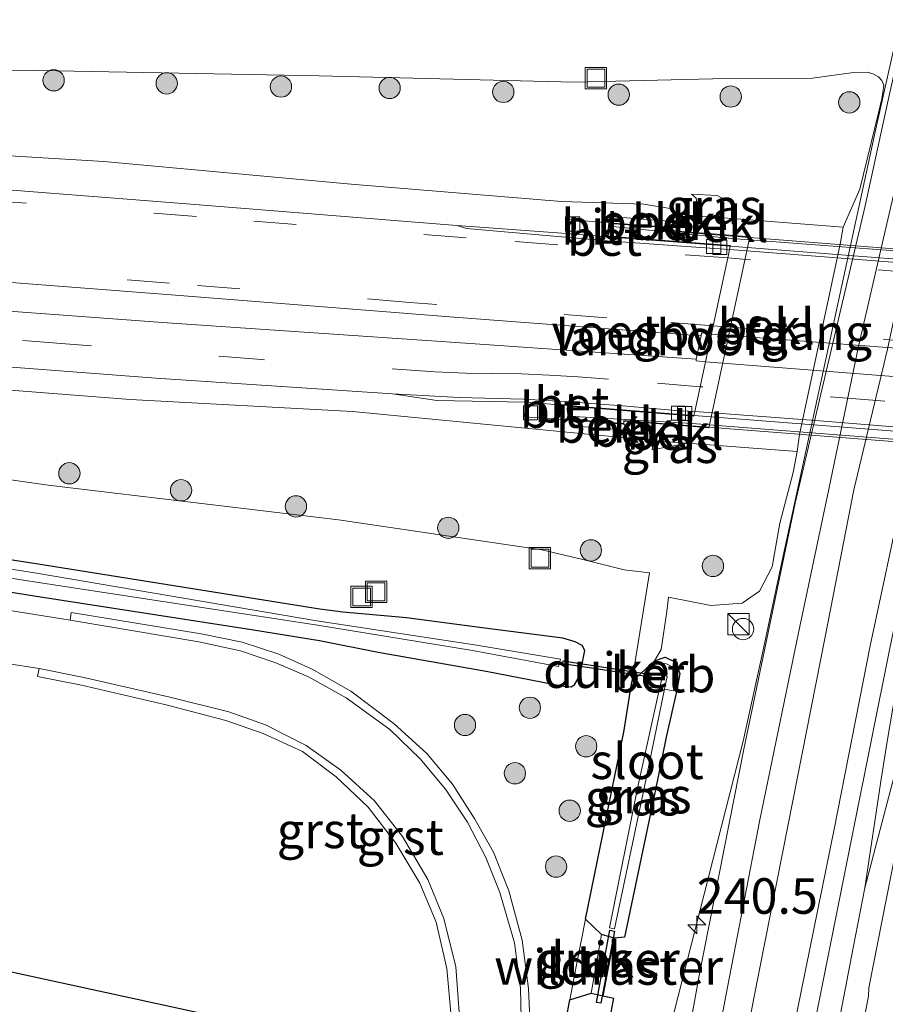
# Model space of a CAD drawing. Units: metres. Extents: x 239127 to 240008, y 456438 to 459347.
# Drawn here: x 239414 to 239474, y 458261 to 458331 of the extents above; entities that cross this region are included whole.
import ezdxf
from ezdxf.enums import TextEntityAlignment as Align

# ---------------------------------------------------------------- set-up
doc = ezdxf.new("R2010")
doc.units = ezdxf.units.M
doc.linetypes.add('IE-TERREINAFSCHEIDING', pattern=[10, 8, -2])
doc.linetypes.add('VW-3-9_STREEP', pattern=[12, 3, -9])
doc.layers.get('0').update_dxf_attribs({"lineweight": 25})
for name, color, linetype, lineweight in [('B-ME-AL-OVERIG-S-B1', 7, 'Continuous', 18), ('B-ME-AM-KILOMETR-S-B1', 7, 'Continuous', 18), ('B-ME-BV-GELEIDECONSTRUCTIE-GELEIDERAIL-L-B1', 213, 'BV-GELEIDERAIL', 18), ('B-ME-GR-BOOM-S-B1', 93, 'Continuous', 18), ('B-ME-GW-KRUINLIJN-L-B1', 93, 'Continuous', 18), ('B-ME-GW-TEENLIJN-L-B1', 93, 'Continuous', 18), ('B-ME-IE-GRASLAND-GV-B6', 93, 'Continuous', 18), ('B-ME-IE-GRONDWERKLIJN-GROND_INGERICHT-GV-B6', 253, 'Continuous', 18), ('B-ME-IE-INRICHTINGSELEMENT-S-B1', 253, 'Continuous', 18), ('B-ME-IE-TERREINAFSCHEIDING-RASTERHEKWERK-L-B1', 8, 'IE-TERREINAFSCHEIDING', 18), ('B-ME-KW-LANDHOOFD-GV-B6', 173, 'Continuous', 18), ('B-ME-KW-LEUNING-L-B2', 8, 'Continuous', 18), ('B-ME-KW-VIADUCT-GV-B7', 173, 'Continuous', 18), ('B-ME-KW-VOEGOVERGANG-L-B2', 8, 'Continuous', 18), ('B-ME-OB-BEKLEDING-GV-B6', 253, 'Continuous', 18), ('B-ME-OG-WATER-GV-B6', 153, 'Continuous', 18), ('B-ME-VH-VERH_SOORT-BETON-OVERIG-GV-B6', 8, 'IE-TERREINAFSCHEIDING-NATUURLIJK-HOUTWAL', 18), ('B-ME-VH-VERH_SOORT-BETON-OVERIG-GV-B7', 8, 'IE-TERREINAFSCHEIDING-NATUURLIJK-HOUTWAL', 18), ('B-ME-VH-VERH_SOORT-BITUMEN-GV-B6', 8, 'IE-TERREINAFSCHEIDING-NATUURLIJK-HOUTWAL', 18), ('B-ME-VH-VERH_SOORT-BITUMEN-GV-B7', 8, 'Continuous', 18), ('B-ME-VH-VERH_SOORT-GV-B6', 8, 'Continuous', 18), ('B-ME-VV-KOLK-S-B1', 8, 'Continuous', 18), ('B-ME-VW-MARKERING-39STREEP-015-L-B1', 255, 'VW-3-9_STREEP', 18), ('B-ME-VW-MARKERING-39STREEP-015-L-B2', 255, 'VW-3-9_STREEP', 18), ('B-ME-VW-MARKERING-STREEP-015-L-B1', 7, 'Continuous', 18)]:
    doc.layers.add(name, color=color, linetype=linetype, lineweight=lineweight)
for name, color, linetype in [('B-ME-GW-INSTEEKWATERGANG-L-B1', 10, 'Continuous'), ('B-ME-KG-KADASTRAAL-OPNAMEDTMGRENS-L-B1', 10, 'Continuous'), ('B-ME-KW-DUIKER-GV-B6', 10, 'Continuous')]:
    doc.layers.add(name, color=color, linetype=linetype)
doc.styles.add('NLCS-ISO', font='NLCS-ISO.TTF')
doc.linetypes.add('BV-GELEIDERAIL', pattern='A,10,-3,[108,NLCS.SHX,S=1,R=0,X=0,Y=0],-3', length=16)
doc.linetypes.add('IE-TERREINAFSCHEIDING-NATUURLIJK-HOUTWAL', pattern='A,7,-1.5,[67,NLCS.SHX,S=0.75,R=45,X=0,Y=0],-1.5,7,-1.5,[70,NLCS.SHX,S=0.75,R=0,X=0,Y=0],-1.5', length=20)

# ---------------------------------------------------------------- blocks, each defined once
blk = doc.blocks.new('hecto')
for p, q in [((0, 0.625), (-0.625, 0)), ((0, -0.625), (0, 0.625)), ((-0.625, 0), (0.625, 0)), ((0.625, 0), (0, -0.625))]:
    blk.add_line(p, q)
blk = doc.blocks.new('boom')
h = blk.add_hatch(color=256)
edge = h.paths.add_edge_path()
edge.add_arc((0, 0), 0.75, 0, 360)
blk.add_circle((0, 0), 0.75)
blk = doc.blocks.new('kast')
blk.add_line((-0.75, -0.75), (0.75, 0.75))
blk.add_lwpolyline([(-0.75, 0.75), (0.75, 0.75), (0.75, -0.75), (-0.75, -0.75)], close=True)
blk = doc.blocks.new('dtb')
blk.add_circle((0, 0), 0.75)
blk = doc.blocks.new('kolk')
blk.add_lwpolyline([(-0.5, -0.5), (0.5, -0.5), (0.5, 0.5), (-0.5, 0.5)], close=True)
blk = doc.blocks.new('put')
for p, q in [((0.75, 0.75), (-0.75, 0.75)), ((-0.75, 0.75), (-0.75, -0.75)), ((0.75, -0.75), (0.75, 0.75)), ((-0.75, -0.75), (0.75, -0.75))]:
    blk.add_line(p, q)
blk.add_lwpolyline([(-0.625, 0.625), (0.625, 0.625), (0.625, -0.625), (-0.625, -0.625)], close=True)

msp = doc.modelspace()

# ---------------------------------------------------------------- linework, layer by layer
at = {"layer": 'B-ME-BV-GELEIDECONSTRUCTIE-GELEIDERAIL-L-B1'}
for points in [[(239459.564, 458260.784, 19.959), (239464.433, 458279.926, 20.755), (239465.878, 458286.441, 20.756), (239467.245, 458292.977, 20.758), (239473.769, 458322.999, 20.779), (239477.267, 458338.612, 20.725), (239480.939, 458354.18, 20.733), (239486.633, 458377.504, 20.765), (239488.1408, 458384.8782, 20.4711)], [(239443.456, 458064.734, 20.553), (239445.023, 458080.673, 20.583), (239446.637, 458096.552, 20.649), (239447.1, 458100.574, 20.648), (239449.36, 458120.432, 20.746), (239451.891, 458140.28, 20.82), (239454.378, 458158.963, 20.839), (239455.468, 458166.852, 20.859), (239458.361, 458186.627, 20.86), (239461.47, 458206.398, 20.855), (239464.832, 458226.106, 20.856), (239468.396, 458245.716, 20.872), (239472.174, 458265.388, 20.879), (239472.987, 458269.598, 21.031), (239476.977, 458284.775, 20.978), (239478.958, 458292.489, 20.986), (239479.891, 458296.356, 20.977), (239484.604, 458318.497, 20.999), (239484.94, 458319.817, 21.004), (239485.177, 458321.133, 21.009), (239488.447, 458339.459, 20.852), (239492.815, 458358.98, 20.859), (239497.689, 458378.29, 20.85), (239498.4901, 458381.3633, 20.8653)], [(239488.447, 458339.459, 20.852), (239484.711, 458328.083, 21.033), (239482.611, 458320.391, 21.02), (239481.964, 458317.802, 21.011), (239481.661, 458316.564, 21.052), (239477.716, 458298.262, 21.062), (239477.22, 458295.669, 21.063), (239476.71, 458293.057, 21.06), (239476.246, 458290.403, 21.066), (239475.806, 458287.789, 21.039), (239475.385, 458285.14, 21.042), (239475.003, 458282.54, 21.016), (239474.569, 458279.898, 20.993), (239474.144, 458277.255, 20.991), (239472.987, 458269.598, 21.031)]]:
    msp.add_polyline3d(points, dxfattribs=at)
at = {"layer": 'B-ME-GW-INSTEEKWATERGANG-L-B1'}
for points in [[(239394.212, 458293.421, 21.478), (239414.546, 458290.142, 21.384), (239429.837, 458287.779, 21.353), (239434.631, 458287.012, 21.327), (239438.753, 458286.189, 21.337), (239446.344, 458284.856, 21.308), (239451.911, 458283.767, 21.27), (239452.329, 458283.758, 21.236), (239452.56, 458283.894, 21.216), (239452.822, 458284.339, 21.192), (239453.048, 458284.994, 21.179), (239453.296, 458286.299, 21.174), (239453.117, 458286.651, 21.215), (239452.625, 458286.923, 21.24), (239451.75, 458287.177, 21.187), (239446.08, 458287.895, 21.182), (239440.75, 458288.594, 21.044), (239436.262, 458289.008, 21.025), (239434.64, 458289.221, 21.029), (239414.82, 458292.376, 21.107), (239394.686, 458295.506, 21.155)], [(239453.353, 458267.412, 21.062), (239455.397, 458277.494, 21.1), (239456.043, 458280.554, 21.1), (239456.607, 458284.092, 21.103), (239458.203, 458285.586, 20.185), (239458.955, 458285.836, 20.086), (239459.676, 458285.484, 20.122), (239459.987, 458284.682, 20.044), (239459.775, 458283.51, 19.99), (239459.02, 458280.221, 19.93), (239458.232, 458276.294, 19.863), (239456.097, 458266.138, 19.897), (239455.349, 458266.062, 19.841), (239454.472, 458266.319, 19.769), (239453.353, 458267.412, 21.062)], [(239441.528, 458199.777, 21.027), (239443.563, 458211.887, 20.933), (239445.522, 458224.326, 20.949), (239447.807, 458237.315, 20.97), (239450.112, 458250.259, 21.062), (239452.245, 458261.741, 21.052), (239453.747, 458262.201, 19.793), (239454.583, 458262.018, 19.836), (239455.309, 458261.859, 19.874), (239453.474, 458252.221, 19.815), (239450.457, 458236.059, 19.812), (239447.582, 458219.653, 19.742), (239445.009, 458203.806, 19.775)]]:
    msp.add_polyline3d(points, dxfattribs=at)
at = {"layer": 'B-ME-GW-KRUINLIJN-L-B1'}
msp.add_line((239457.839, 458291.778, 21.161), (239456.607, 458284.092, 21.103), dxfattribs=at)
for points in [[(239451.664, 458317.898, 25.557), (239436.858, 458319.106, 25.08), (239419.442, 458320.706, 24.503), (239404.636, 458321.61, 24.168), (239384.283, 458323.024, 23.499), (239363.674, 458324.859, 22.845), (239343.37, 458326.43, 22.331), (239325.897, 458327.71, 21.932), (239313.274, 458328.746, 21.677), (239301.279, 458329.672, 21.619), (239289.094, 458331.487, 21.478), (239277.143, 458333.637, 21.44), (239268.009, 458335.411, 21.38)], [(239460.792, 458318.413, 25.124), (239462.599, 458318.308, 24.956), (239463.607, 458317.773, 24.906), (239463.867, 458317.124, 24.947), (239463.974, 458316.681, 25.048), (239463.826, 458315.502, 25.058)], [(239451.664, 458317.898, 25.557), (239457.449, 458317.708, 25.697), (239459.445, 458317.381, 25.866), (239459.491, 458317.026, 25.802), (239459.468, 458316.478, 25.811), (239458.92, 458316.113, 25.876)], [(239320.53, 458311.685, 21.69), (239333.984, 458310.79, 21.923), (239341.909, 458310.21, 22.14), (239362.014, 458308.738, 22.71), (239382.445, 458307.061, 23.28), (239402.603, 458305.424, 23.949), (239421.311, 458303.955, 24.589), (239436.938, 458303.132, 25.151), (239456.425, 458301.241, 25.721), (239456.445, 458301.787, 25.754), (239456.045, 458302.22, 25.854)], [(239460.673, 458302.084, 25.048), (239460.511, 458300.888, 24.972), (239458.0278, 458300.4321, 25.089)], [(239452.245, 458261.741, 21.052), (239452.699, 458264.188, 21.05), (239453.353, 458267.412, 21.062)]]:
    msp.add_polyline3d(points, dxfattribs=at)
at = {"layer": 'B-ME-GW-TEENLIJN-L-B1'}
msp.add_line((239453.747, 458262.201, 19.793), (239454.472, 458266.319, 19.769), dxfattribs=at)
for points in [[(239466.476, 458292.184, 20.059), (239467.013, 458295.276, 20.319), (239467.948, 458298.834, 19.987), (239468.239, 458300.298, 19.964), (239468.406, 458301.495, 20.029), (239471.263, 458314.889, 20.043), (239471.462, 458316.081, 20.044), (239472.65, 458318.754, 20.171), (239473.968, 458324.144, 20.198), (239474.188, 458325.125, 20.177), (239474.266, 458325.569, 20.224), (239474.325, 458326.079, 20.251), (239474.19, 458326.416, 20.283), (239473.96, 458326.654, 20.339), (239473.566, 458326.874, 20.375), (239473.194, 458327.004, 20.405), (239472.199, 458326.961, 20.501), (239469.304, 458326.579, 20.812), (239462.311, 458326.514, 21.148), (239452.538, 458326.297, 21.253), (239434.594, 458326.728, 21.302), (239414.869, 458327.099, 21.377), (239396.499, 458327.25, 21.352)], [(239460.792, 458318.413, 25.124), (239461.123, 458318.125, 25.163), (239461.189, 458317.663, 25.172), (239461.17, 458316.894, 25.126), (239461.062, 458315.722, 25.079)], [(239457.839, 458291.778, 21.161), (239456.053, 458291.992, 21.283), (239453.164, 458292.702, 21.358), (239450.277, 458293.396, 21.295), (239435.97, 458295.504, 21.327), (239415.527, 458297.932, 21.236), (239395.671, 458300.767, 21.241), (239375.099, 458303.346, 21.202), (239356.112, 458306.439, 21.257), (239333.933, 458309.549, 21.366), (239320.53, 458311.685, 21.69)], [(239458.243, 458302.266, 25.097), (239458.125, 458301.062, 25.129), (239458.0278, 458300.4321, 25.089)], [(239459.194, 458290.064, 20.276), (239462.167, 458289.469, 20.212), (239464.376, 458289.642, 20.142), (239465.594, 458290.476, 19.995), (239466.476, 458292.184, 20.059)], [(239458.203, 458285.586, 20.185), (239458.671, 458286.376, 20.191), (239459.063, 458289.058, 20.24), (239459.194, 458290.064, 20.276)]]:
    msp.add_polyline3d(points, dxfattribs=at)
at = {"layer": 'B-ME-IE-GRASLAND-GV-B6'}
for points in [[(239477.463, 458337.416, 20.047), (239474.75, 458325.559, 20.096), (239473.029, 458317.593, 20.09), (239468.097, 458296.66, 20.082), (239464.486, 458279.358, 20.066), (239461.335, 458263.44, 20.069), (239458.635, 458248.449, 20.069), (239455.871, 458233.474, 20.075), (239453.17, 458216.068, 20.043), (239450.18, 458197.914, 20.047)], [(239308.098, 458330, 21.202), (239321.313, 458329.329, 21.29), (239334.254, 458328.71, 21.288), (239354.67, 458328.301, 21.336), (239374.6, 458327.963, 21.298), (239396.499, 458327.25, 21.352), (239414.869, 458327.099, 21.377), (239434.594, 458326.728, 21.302), (239452.538, 458326.297, 21.253), (239462.311, 458326.514, 21.148), (239469.304, 458326.579, 20.812), (239472.199, 458326.961, 20.501), (239473.194, 458327.004, 20.405), (239473.566, 458326.874, 20.375), (239473.96, 458326.654, 20.339), (239474.19, 458326.416, 20.283), (239474.325, 458326.079, 20.251), (239474.266, 458325.569, 20.224), (239474.188, 458325.125, 20.177), (239473.968, 458324.144, 20.198), (239472.65, 458318.754, 20.171), (239471.462, 458316.081, 20.044)], [(239471.462, 458316.081, 20.044), (239463.974, 458316.681, 25.048), (239463.867, 458317.124, 24.947), (239463.607, 458317.773, 24.906), (239462.599, 458318.308, 24.956), (239460.792, 458318.413, 25.124), (239461.123, 458318.125, 25.163), (239461.189, 458317.663, 25.172), (239461.17, 458316.894, 25.126), (239459.491, 458317.026, 25.802), (239459.445, 458317.381, 25.866), (239457.449, 458317.708, 25.697), (239451.664, 458317.898, 25.557), (239436.858, 458319.106, 25.08), (239419.442, 458320.706, 24.503), (239404.636, 458321.61, 24.168), (239384.283, 458323.024, 23.499), (239363.674, 458324.859, 22.845), (239343.37, 458326.43, 22.331), (239325.897, 458327.71, 21.932), (239313.274, 458328.746, 21.677)], [(239453.474, 458252.221, 19.815), (239455.309, 458261.859, 19.874), (239454.583, 458262.018, 19.836), (239453.747, 458262.201, 19.793), (239454.472, 458266.319, 19.769), (239455.349, 458266.062, 19.841), (239456.097, 458266.138, 19.897), (239458.232, 458276.294, 19.863), (239459.02, 458280.221, 19.93), (239459.775, 458283.51, 19.99), (239459.987, 458284.682, 20.044), (239459.676, 458285.484, 20.122), (239458.955, 458285.836, 20.086), (239458.203, 458285.586, 20.185), (239458.671, 458286.376, 20.191), (239459.063, 458289.058, 20.24), (239459.194, 458290.064, 20.276), (239462.167, 458289.469, 20.212), (239464.376, 458289.642, 20.142), (239465.594, 458290.476, 19.995), (239466.476, 458292.184, 20.059), (239467.013, 458295.276, 20.319), (239467.948, 458298.834, 19.987), (239468.239, 458300.298, 19.964), (239468.406, 458301.495, 20.029), (239471.263, 458314.889, 20.043), (239471.462, 458316.081, 20.044), (239472.65, 458318.754, 20.171), (239473.968, 458324.144, 20.198), (239474.188, 458325.125, 20.177), (239474.266, 458325.569, 20.224), (239474.325, 458326.079, 20.251), (239474.19, 458326.416, 20.283), (239473.96, 458326.654, 20.339), (239473.566, 458326.874, 20.375), (239473.194, 458327.004, 20.405), (239472.199, 458326.961, 20.501), (239469.304, 458326.579, 20.812), (239462.311, 458326.514, 21.148), (239452.538, 458326.297, 21.253), (239434.594, 458326.728, 21.302), (239414.869, 458327.099, 21.377), (239396.499, 458327.25, 21.352)], [(239404.636, 458321.61, 24.168), (239419.442, 458320.706, 24.503), (239436.858, 458319.106, 25.08), (239451.664, 458317.898, 25.557), (239457.449, 458317.708, 25.697), (239459.445, 458317.381, 25.866), (239459.491, 458317.026, 25.802), (239459.468, 458316.478, 25.811), (239455.051, 458316.829, 25.758), (239454.981, 458316.405, 25.774), (239452.102, 458316.622, 25.68), (239451.994, 458315.648, 25.711), (239444.281, 458316.199, 25.467), (239424.989, 458317.744, 24.896), (239403.999, 458319.404, 24.228)], [(239312.904, 458320.192, 21.846), (239324.803, 458319.21, 22.039), (239342.901, 458317.794, 22.449), (239363.041, 458316.249, 23.037), (239383.307, 458314.479, 23.637), (239403.502, 458312.914, 24.245), (239424.179, 458311.327, 24.931), (239443.794, 458309.791, 25.553), (239461.47, 458308.448, 26.069), (239461.131, 458306.807, 26.056), (239443.544, 458308.022, 25.532), (239423.901, 458309.351, 24.86), (239403.211, 458310.873, 24.125), (239383.019, 458312.246, 23.503), (239362.726, 458313.972, 22.901), (239342.687, 458315.536, 22.312), (239324.511, 458316.967, 21.916), (239312.537, 458317.947, 21.727)], [(239463.974, 458316.681, 25.048), (239461.17, 458316.894, 25.126), (239461.189, 458317.663, 25.172), (239461.123, 458318.125, 25.163), (239460.792, 458318.413, 25.124), (239462.599, 458318.308, 24.956), (239463.607, 458317.773, 24.906), (239463.867, 458317.124, 24.947), (239463.974, 458316.681, 25.048)], [(239451.592, 458285.707, 20.064), (239445.527, 458286.699, 20.076), (239434.43, 458288.388, 20.428), (239414.708, 458291.749, 20.471), (239394.557, 458294.942, 20.545), (239374.133, 458298.162, 20.527), (239355.385, 458301.085, 20.399), (239334.772, 458304.434, 20.522), (239322.895, 458306.315, 20.425), (239302.936, 458309.376, 20.415)], [(239302.831, 458308.914, 20.403), (239322.733, 458305.769, 20.427), (239334.601, 458303.824, 20.495), (239355.284, 458300.574, 20.44), (239374.063, 458297.499, 20.572), (239394.479, 458294.292, 20.562), (239414.549, 458291.14, 20.463), (239434.346, 458288.122, 20.455), (239445.401, 458286.305, 20.076), (239451.439, 458285.185, 20.099), (239451.592, 458285.707, 20.064)], [(239402.813, 458307.024, 24.019), (239423.11, 458305.456, 24.728), (239439.758, 458304.361, 25.363), (239442.872, 458303.902, 25.43), (239449.108, 458303.769, 25.622), (239449.038, 458302.741, 25.652), (239452.076, 458302.525, 25.732), (239452.439, 458302.497, 25.693), (239452.398, 458302.113, 25.718), (239456.445, 458301.787, 25.754), (239456.425, 458301.241, 25.721), (239436.938, 458303.132, 25.151), (239421.311, 458303.955, 24.589), (239402.603, 458305.424, 23.949)], [(239402.603, 458305.424, 23.949), (239421.311, 458303.955, 24.589), (239436.938, 458303.132, 25.151), (239456.425, 458301.241, 25.721), (239458.125, 458301.062, 25.129)], [(239458.125, 458301.062, 25.129), (239458.0278, 458300.4321, 25.089), (239460.511, 458300.888, 24.972), (239468.239, 458300.298, 19.964), (239467.948, 458298.834, 19.987), (239467.013, 458295.276, 20.319), (239466.476, 458292.184, 20.059), (239465.594, 458290.476, 19.995), (239464.376, 458289.642, 20.142), (239462.167, 458289.469, 20.212), (239459.194, 458290.064, 20.276), (239459.063, 458289.058, 20.24), (239458.671, 458286.376, 20.191), (239458.203, 458285.586, 20.185), (239456.607, 458284.092, 21.103), (239457.839, 458291.778, 21.161), (239456.053, 458291.992, 21.283), (239453.164, 458292.702, 21.358), (239450.277, 458293.396, 21.295), (239435.97, 458295.504, 21.327), (239415.527, 458297.932, 21.236), (239395.671, 458300.767, 21.241)], [(239460.511, 458300.888, 24.972), (239458.0278, 458300.4321, 25.089), (239458.125, 458301.062, 25.129), (239460.511, 458300.888, 24.972)], [(239395.671, 458300.767, 21.241), (239415.527, 458297.932, 21.236), (239435.97, 458295.504, 21.327), (239450.277, 458293.396, 21.295), (239453.164, 458292.702, 21.358), (239456.053, 458291.992, 21.283), (239457.839, 458291.778, 21.161), (239456.607, 458284.092, 21.103), (239456.043, 458280.554, 21.1), (239455.397, 458277.494, 21.1), (239453.353, 458267.412, 21.062), (239452.699, 458264.188, 21.05), (239452.245, 458261.741, 21.052), (239450.112, 458250.259, 21.062), (239447.807, 458237.315, 20.97), (239445.522, 458224.326, 20.949), (239443.563, 458211.887, 20.933), (239441.528, 458199.777, 21.027)], [(239460.252, 458209.141, 20.298), (239462.623, 458222.504, 20.29), (239464.89, 458235.452, 20.31), (239467.263, 458248.223, 20.314), (239469.595, 458260.721, 20.327), (239472.225, 458273.852, 20.333), (239474.729, 458286.342, 20.325), (239477.294, 458298.692, 20.292), (239480.467, 458297.744, 20.319), (239478.385, 458287.732, 20.305), (239476.638, 458279.27, 20.313), (239475.769, 458275.2, 20.322), (239473.286, 458262.579, 20.305), (239473.247, 458261.996, 20.304), (239471.314, 458252.029, 20.308), (239469.094, 458239.75, 20.304), (239466.755, 458226.837, 20.313), (239464.565, 458213.791, 20.301), (239462.466, 458200.928, 20.297)], [(239394.212, 458293.421, 21.478), (239414.546, 458290.142, 21.384), (239429.837, 458287.779, 21.353), (239434.631, 458287.012, 21.327), (239438.753, 458286.189, 21.337), (239446.344, 458284.856, 21.308), (239451.911, 458283.767, 21.27), (239452.329, 458283.758, 21.236), (239452.56, 458283.894, 21.216), (239452.822, 458284.339, 21.192), (239453.048, 458284.994, 21.179), (239453.296, 458286.299, 21.174), (239453.117, 458286.651, 21.215), (239452.625, 458286.923, 21.24), (239451.75, 458287.177, 21.187), (239446.08, 458287.895, 21.182), (239440.75, 458288.594, 21.044), (239436.262, 458289.008, 21.025), (239434.64, 458289.221, 21.029), (239414.82, 458292.376, 21.107), (239394.686, 458295.506, 21.155)], [(239394.686, 458295.506, 21.155), (239414.82, 458292.376, 21.107), (239434.64, 458289.221, 21.029), (239436.262, 458289.008, 21.025), (239440.75, 458288.594, 21.044), (239446.08, 458287.895, 21.182), (239451.75, 458287.177, 21.187), (239452.625, 458286.923, 21.24), (239453.117, 458286.651, 21.215), (239453.296, 458286.299, 21.174), (239453.048, 458284.994, 21.179), (239452.822, 458284.339, 21.192), (239452.56, 458283.894, 21.216), (239452.329, 458283.758, 21.236), (239451.911, 458283.767, 21.27), (239446.344, 458284.856, 21.308), (239438.753, 458286.189, 21.337), (239434.631, 458287.012, 21.327), (239429.837, 458287.779, 21.353), (239414.546, 458290.142, 21.384), (239394.212, 458293.421, 21.478)], [(239449.474, 458259.35, 21.355), (239449.34, 458262.523, 21.39), (239448.891, 458265.929, 21.423), (239447.939, 458269.406, 21.406), (239446.862, 458272.119, 21.428), (239445.549, 458274.446, 21.428), (239443.976, 458276.913, 21.432), (239442.176, 458279.063, 21.444), (239439.879, 458281.141, 21.437), (239436.836, 458283.456, 21.448), (239434.111, 458284.986, 21.421), (239431.756, 458286.057, 21.428), (239429.175, 458286.884, 21.429), (239426.309, 458287.473, 21.464), (239417.141, 458288.981, 21.478), (239417.076, 458288.438, 21.484), (239406.24, 458290.182, 21.479)], [(239455.349, 458266.062, 19.841), (239454.472, 458266.319, 19.769), (239453.353, 458267.412, 21.062), (239455.397, 458277.494, 21.1), (239456.043, 458280.554, 21.1), (239456.607, 458284.092, 21.103), (239458.203, 458285.586, 20.185), (239458.955, 458285.836, 20.086), (239459.676, 458285.484, 20.122), (239459.987, 458284.682, 20.044), (239459.775, 458283.51, 19.99), (239459.02, 458280.221, 19.93), (239458.232, 458276.294, 19.863), (239456.097, 458266.138, 19.897), (239455.349, 458266.062, 19.841)], [(239458.898, 458283.575, 19.407), (239459.514, 458283.468, 19.889), (239459.816, 458284.642, 19.877), (239459.656, 458284.962, 19.906), (239459.449, 458285.147, 19.91), (239459.039, 458285.38, 19.887), (239458.789, 458285.405, 19.956), (239458.523, 458285.452, 20.03), (239458.203, 458285.479, 20.203), (239457.932, 458285.258, 20.217), (239457.77, 458284.965, 20.25), (239457.732, 458283.752, 20.058), (239458.538, 458283.641, 19.389), (239456.993, 458276.628, 19.288), (239455.041, 458266.797, 19.302), (239455.389, 458266.718, 19.303), (239457.477, 458276.619, 19.273), (239458.898, 458283.575, 19.407)], [(239454.472, 458266.319, 19.769), (239453.747, 458262.201, 19.793), (239452.245, 458261.741, 21.052), (239452.699, 458264.188, 21.05), (239453.353, 458267.412, 21.062), (239454.472, 458266.319, 19.769)], [(239441.528, 458199.777, 21.027), (239443.563, 458211.887, 20.933), (239445.522, 458224.326, 20.949), (239447.807, 458237.315, 20.97), (239450.112, 458250.259, 21.062), (239452.245, 458261.741, 21.052), (239453.747, 458262.201, 19.793), (239454.583, 458262.018, 19.836), (239455.309, 458261.859, 19.874), (239453.474, 458252.221, 19.815), (239450.457, 458236.059, 19.812), (239447.582, 458219.653, 19.742), (239445.009, 458203.806, 19.775)]]:
    msp.add_polyline3d(points, dxfattribs=at)
at = {"layer": 'B-ME-IE-GRONDWERKLIJN-GROND_INGERICHT-GV-B6'}
msp.add_polyline3d([(239412.491, 458285.414, 21.474), (239414.908, 458285.035, 21.488), (239414.77, 458284.474, 21.457), (239417.887, 458283.873, 21.484), (239423.928, 458282.468, 21.433), (239428.027, 458281.391, 21.404), (239430.658, 458280.465, 21.409), (239433.44, 458279.191, 21.383), (239435.8, 458277.428, 21.414), (239438.056, 458275.293, 21.405), (239439.998, 458272.761, 21.384), (239441.676, 458269.938, 21.378), (239442.834, 458267.2, 21.377), (239443.586, 458263.931, 21.364), (239443.89, 458260.567, 21.397), (239443.666, 458257.733, 21.396), (239435.156, 458258.851, 21.226), (239400.308, 458266.411, 21.369)], dxfattribs=at)
at = {"layer": 'B-ME-IE-TERREINAFSCHEIDING-RASTERHEKWERK-L-B1'}
msp.add_line((239455.349, 458266.062, 19.841), (239454.583, 458262.018, 19.836), dxfattribs=at)
at = {"layer": 'B-ME-KG-KADASTRAAL-OPNAMEDTMGRENS-L-B1'}
msp.add_polyline3d([(239424.152, 458062.737, 19.96), (239425.884, 458081.859, 20.063), (239418.599, 458084.012, 19.813), (239416.679, 458085.62, 20.534), (239420.607, 458097.883, 20.674), (239417.194, 458099.201, 20.654), (239418.396, 458105.5, 20.732), (239422.211, 458117.535, 20.896), (239423.755, 458123.659, 20.972), (239425.402, 458136.53, 21.059), (239426.73, 458147.313, 21.116), (239429.5, 458168.138, 21.166), (239430.986, 458178.687, 21.197), (239433.95, 458198.48, 21.221), (239437.397, 458220.146, 21.299), (239440.998, 458241.126, 21.332), (239443.666, 458257.733, 21.396), (239435.156, 458258.851, 21.226), (239400.308, 458266.411, 21.369), (239366.821, 458271.523, 21.155), (239331.599, 458275.726, 21.046), (239294.409, 458280.772, 20.777)], dxfattribs=at)
at = {"layer": 'B-ME-KW-DUIKER-GV-B6'}
for points in [[(239457.961, 458284.624, 19.971), (239457.931, 458284.426, 19.971), (239451.74, 458285.37, 20.079), (239451.77, 458285.568, 20.079), (239457.961, 458284.624, 19.971)], [(239455.373, 458266.572, 19.324), (239454.419, 458261.487, 19.297), (239454.109, 458261.545, 19.297), (239455.063, 458266.63, 19.324), (239455.373, 458266.572, 19.324)]]:
    msp.add_polyline3d(points, dxfattribs=at)
at = {"layer": 'B-ME-KW-LANDHOOFD-GV-B6'}
msp.add_polyline3d([(239452.439, 458302.497, 25.693), (239452.076, 458302.525, 25.732), (239452.132, 458303.542, 25.694), (239460.968, 458302.839, 25.883), (239461.026, 458303.109, 25.912), (239461.404, 458304.864, 25.941), (239461.779, 458306.61, 26.005), (239461.134, 458306.695, 26.043), (239461.131, 458306.807, 26.056), (239461.47, 458308.448, 26.069), (239461.508, 458308.659, 26.066), (239462.201, 458308.573, 26.041), (239462.327, 458309.159, 26.003), (239463.35, 458313.922, 25.91), (239463.476, 458314.506, 25.909), (239463.53, 458314.759, 25.913), (239454.883, 458315.414, 25.761), (239454.981, 458316.405, 25.774), (239458.92, 458316.113, 25.876), (239458.932, 458315.891, 25.799), (239461.062, 458315.722, 25.079), (239463.826, 458315.502, 25.058), (239464.903, 458315.419, 24.304), (239462.022, 458301.962, 24.3), (239460.673, 458302.084, 25.048), (239458.243, 458302.266, 25.097), (239456.045, 458302.431, 25.761), (239456.045, 458302.22, 25.854), (239452.439, 458302.497, 25.693)], dxfattribs=at)
at = {"layer": 'B-ME-KW-LEUNING-L-B2'}
for points in [[(239509.581, 458311.887, 25.918), (239500.98, 458312.409, 25.976), (239482.254, 458313.874, 26.101), (239463.622, 458315.297, 25.954), (239455.0105, 458316.1634, 25.8919)], [(239506.685, 458298.525, 25.97), (239498.132, 458299.387, 26.088), (239479.468, 458300.829, 26.118), (239460.845, 458302.276, 25.95), (239452.1403, 458302.783, 25.8654)]]:
    msp.add_polyline3d(points, dxfattribs=at)
at = {"layer": 'B-ME-KW-VIADUCT-GV-B7'}
msp.add_polyline3d([(239479.444, 458300.657, 26.19), (239460.803, 458302.101, 26.027), (239456.049, 458302.481, 25.759), (239456.049, 458302.27, 25.852), (239452.13, 458302.571, 25.73), (239452.179, 458303.488, 25.694), (239460.964, 458302.789, 25.883), (239460.968, 458302.839, 25.883), (239461.026, 458303.109, 25.912), (239461.404, 458304.864, 25.941), (239461.779, 458306.61, 26.005), (239462.201, 458308.573, 26.041), (239462.327, 458309.159, 26.003), (239463.35, 458313.922, 25.91), (239463.476, 458314.506, 25.91), (239463.53, 458314.759, 25.913), (239463.534, 458314.809, 25.913), (239454.938, 458315.46, 25.761), (239455.03, 458316.351, 25.771), (239458.919, 458316.063, 25.873), (239458.931, 458315.841, 25.796), (239463.691, 458315.463, 26.033), (239482.25, 458313.994, 26.198)], dxfattribs=at)
at = {"layer": 'B-ME-KW-VOEGOVERGANG-L-B2'}
msp.add_polyline3d([(239463.5304, 458314.7589, 25.9134), (239463.4761, 458314.5063, 25.9103), (239463.3505, 458313.9216, 25.9104), (239462.3268, 458309.159, 26.003), (239462.2008, 458308.5725, 26.0415), (239461.7789, 458306.6104, 26.0055), (239461.4035, 458304.8639, 25.941), (239461.0264, 458303.1095, 25.9115), (239460.9684, 458302.8393, 25.8828)], dxfattribs=at)
at = {"layer": 'B-ME-OB-BEKLEDING-GV-B6'}
for points in [[(239459.468, 458316.478, 25.811), (239458.92, 458316.113, 25.876), (239454.981, 458316.405, 25.774), (239455.051, 458316.829, 25.758), (239459.468, 458316.478, 25.811)], [(239461.17, 458316.894, 25.126), (239461.062, 458315.722, 25.079), (239458.932, 458315.891, 25.799), (239458.92, 458316.113, 25.876), (239459.468, 458316.478, 25.811), (239459.491, 458317.026, 25.802), (239461.17, 458316.894, 25.126)], [(239463.974, 458316.681, 25.048), (239463.826, 458315.502, 25.058), (239461.062, 458315.722, 25.079), (239461.17, 458316.894, 25.126), (239463.974, 458316.681, 25.048)], [(239471.263, 458314.889, 20.043), (239468.406, 458301.495, 20.029), (239468.239, 458300.298, 19.964), (239460.511, 458300.888, 24.972), (239460.673, 458302.084, 25.048), (239462.022, 458301.962, 24.3), (239464.903, 458315.419, 24.304), (239463.826, 458315.502, 25.058), (239463.974, 458316.681, 25.048), (239471.462, 458316.081, 20.044), (239471.263, 458314.889, 20.043)], [(239456.045, 458302.22, 25.854), (239456.445, 458301.787, 25.754), (239452.398, 458302.113, 25.718), (239452.439, 458302.497, 25.693), (239456.045, 458302.22, 25.854)], [(239458.243, 458302.266, 25.097), (239458.125, 458301.062, 25.129), (239456.425, 458301.241, 25.721), (239456.445, 458301.787, 25.754), (239456.045, 458302.22, 25.854), (239456.045, 458302.431, 25.761), (239458.243, 458302.266, 25.097)], [(239460.673, 458302.084, 25.048), (239460.511, 458300.888, 24.972), (239458.125, 458301.062, 25.129), (239458.243, 458302.266, 25.097), (239460.673, 458302.084, 25.048)], [(239458.898, 458283.575, 19.407), (239459.08, 458284.467, 19.499), (239458.773, 458284.606, 19.474), (239458.538, 458283.641, 19.389), (239457.732, 458283.752, 20.058), (239457.77, 458284.965, 20.25), (239457.932, 458285.258, 20.217), (239458.203, 458285.479, 20.203), (239458.523, 458285.452, 20.03), (239458.789, 458285.405, 19.956), (239459.039, 458285.38, 19.887), (239459.449, 458285.147, 19.91), (239459.656, 458284.962, 19.906), (239459.816, 458284.642, 19.877), (239459.514, 458283.468, 19.889), (239458.898, 458283.575, 19.407)]]:
    msp.add_polyline3d(points, dxfattribs=at)
at = {"layer": 'B-ME-OG-WATER-GV-B6'}
for points in [[(239302.936, 458309.376, 20.415), (239322.895, 458306.315, 20.425), (239334.772, 458304.434, 20.522), (239355.385, 458301.085, 20.399), (239374.133, 458298.162, 20.527), (239394.557, 458294.942, 20.545), (239414.708, 458291.749, 20.471), (239434.43, 458288.388, 20.428), (239445.527, 458286.699, 20.076), (239451.592, 458285.707, 20.064)], [(239451.592, 458285.707, 20.064), (239451.439, 458285.185, 20.099), (239445.401, 458286.305, 20.076), (239434.346, 458288.122, 20.455), (239414.549, 458291.14, 20.463), (239394.479, 458294.292, 20.562), (239374.063, 458297.499, 20.572), (239355.284, 458300.574, 20.44), (239334.601, 458303.824, 20.495), (239322.733, 458305.769, 20.427), (239302.831, 458308.914, 20.403)], [(239458.898, 458283.575, 19.407), (239457.477, 458276.619, 19.273), (239455.389, 458266.718, 19.303), (239455.041, 458266.797, 19.302), (239456.993, 458276.628, 19.288), (239458.538, 458283.641, 19.389), (239458.773, 458284.606, 19.474), (239459.08, 458284.467, 19.499), (239458.898, 458283.575, 19.407)]]:
    msp.add_polyline3d(points, dxfattribs=at)
at = {"layer": 'B-ME-VH-VERH_SOORT-BETON-OVERIG-GV-B6'}
for points in [[(239451.994, 458315.648, 25.711), (239454.883, 458315.414, 25.761), (239463.53, 458314.759, 25.913), (239463.476, 458314.506, 25.909), (239462.102, 458314.616, 25.857), (239454.876, 458315.121, 25.776), (239444.976, 458315.99, 25.482), (239444.281, 458316.199, 25.467), (239451.994, 458315.648, 25.711)], [(239461.026, 458303.109, 25.912), (239460.968, 458302.839, 25.883), (239452.132, 458303.542, 25.694), (239449.108, 458303.769, 25.622), (239442.872, 458303.902, 25.43), (239439.758, 458304.361, 25.363), (239444.451, 458304.114, 25.526), (239448.97, 458303.98, 25.655), (239452.248, 458303.79, 25.725), (239456.25, 458303.485, 25.821), (239459.686, 458303.199, 25.899), (239461.026, 458303.109, 25.912)]]:
    msp.add_polyline3d(points, dxfattribs=at)
at = {"layer": 'B-ME-VH-VERH_SOORT-BETON-OVERIG-GV-B7'}
for points in [[(239500.6713, 458311.6049, 25.9388), (239486.308, 458312.727, 26.05), (239472.237, 458313.833, 26.013), (239463.4761, 458314.5063, 25.9101), (239463.5303, 458314.7589, 25.9133), (239482.145, 458313.302, 26.045), (239500.72, 458311.834, 25.9338), (239500.6713, 458311.6049, 25.9388)], [(239498.2513, 458300.1931, 25.998), (239498.1953, 458299.93, 25.9809), (239479.615, 458301.39, 26.051), (239460.9683, 458302.8393, 25.8829), (239461.0263, 458303.1093, 25.9118), (239469.53, 458302.489, 26.027), (239481.412, 458301.532, 26.081), (239491.686, 458300.744, 26.048), (239498.2513, 458300.1931, 25.998)]]:
    msp.add_polyline3d(points, dxfattribs=at)
at = {"layer": 'B-ME-VH-VERH_SOORT-BITUMEN-GV-B6'}
for points in [[(239452.031, 458196.989, 20.146), (239454.15, 458209.94, 20.142), (239456.302, 458223.484, 20.143), (239458.487, 458236.463, 20.166), (239460.785, 458248.957, 20.166), (239463.215, 458262.001, 20.154), (239465.611, 458274.386, 20.15), (239468.327, 458287.56, 20.172), (239470.462, 458297.657, 20.16), (239472.576, 458307.8, 20.127), (239474.818, 458317.548, 20.127), (239476.433, 458324.268, 20.151), (239479.195, 458336.196, 20.154), (239482.038, 458348.316, 20.139), (239484.92, 458360.228, 20.143), (239488.026, 458372.692, 20.145), (239491.457, 458386.112, 20.141), (239497.481, 458384.542, 20.286)], [(239497.481, 458384.542, 20.286), (239494.186, 458371.455, 20.295), (239491.042, 458358.957, 20.294), (239488.192, 458347.112, 20.294), (239485.207, 458334.74, 20.295), (239482.669, 458323.45, 20.302), (239481.604, 458318.785, 20.293), (239479.038, 458307.098, 20.29), (239477.294, 458298.692, 20.292), (239474.729, 458286.342, 20.325), (239472.225, 458273.852, 20.333), (239469.595, 458260.721, 20.327), (239467.263, 458248.223, 20.314), (239464.89, 458235.452, 20.31), (239462.623, 458222.504, 20.29), (239460.252, 458209.141, 20.298)], [(239462.466, 458200.928, 20.297), (239464.565, 458213.791, 20.301), (239466.755, 458226.837, 20.313), (239469.094, 458239.75, 20.304), (239471.314, 458252.029, 20.308), (239473.247, 458261.996, 20.304), (239473.286, 458262.579, 20.305), (239475.769, 458275.2, 20.322), (239476.638, 458279.27, 20.313), (239478.385, 458287.732, 20.305), (239480.467, 458297.744, 20.319), (239482.652, 458308.253, 20.319), (239484.907, 458318.379, 20.314), (239486.923, 458327.5, 20.312), (239489.922, 458340.026, 20.319), (239493.166, 458353.898, 20.313), (239495.872, 458364.723, 20.317), (239499.388, 458378.535, 20.308), (239505.535, 458376.973, 20.206)], [(239403.999, 458319.404, 24.228), (239424.989, 458317.744, 24.896), (239444.281, 458316.199, 25.467), (239444.976, 458315.99, 25.482), (239454.876, 458315.121, 25.776), (239462.102, 458314.616, 25.857), (239463.476, 458314.506, 25.909), (239463.35, 458313.922, 25.91), (239462.327, 458309.159, 26.003), (239462.201, 458308.573, 26.041), (239461.508, 458308.659, 26.066), (239461.47, 458308.448, 26.069), (239443.794, 458309.791, 25.553), (239424.179, 458311.327, 24.931), (239403.502, 458312.914, 24.245)], [(239454.981, 458316.405, 25.774), (239454.883, 458315.414, 25.761), (239451.994, 458315.648, 25.711), (239452.102, 458316.622, 25.68), (239454.981, 458316.405, 25.774)], [(239403.211, 458310.873, 24.125), (239423.901, 458309.351, 24.86), (239443.544, 458308.022, 25.532), (239461.131, 458306.807, 26.056), (239461.134, 458306.695, 26.043), (239461.779, 458306.61, 26.005), (239461.404, 458304.864, 25.941), (239461.026, 458303.109, 25.912), (239459.686, 458303.199, 25.899), (239456.25, 458303.485, 25.821), (239452.248, 458303.79, 25.725), (239448.97, 458303.98, 25.655), (239444.451, 458304.114, 25.526), (239439.758, 458304.361, 25.363), (239423.11, 458305.456, 24.728), (239402.813, 458307.024, 24.019)], [(239452.132, 458303.542, 25.694), (239452.076, 458302.525, 25.732), (239449.038, 458302.741, 25.652), (239449.108, 458303.769, 25.622), (239452.132, 458303.542, 25.694)], [(239406.24, 458290.182, 21.479), (239417.076, 458288.438, 21.484), (239426.133, 458286.919, 21.464), (239429.071, 458286.286, 21.461), (239431.544, 458285.445, 21.464), (239433.846, 458284.446, 21.464), (239436.499, 458282.984, 21.467), (239439.584, 458280.751, 21.456), (239441.718, 458278.689, 21.451), (239443.487, 458276.541, 21.434), (239445.045, 458274.226, 21.429), (239446.326, 458271.74, 21.444), (239447.307, 458269.283, 21.449), (239448.348, 458265.751, 21.408), (239448.775, 458262.54, 21.398), (239448.841, 458259.378, 21.391), (239448.496, 458256.2, 21.393), (239446.613, 458245.625, 21.39), (239446.116, 458242.515, 21.341), (239444.292, 458231.756, 21.308), (239442.369, 458220.773, 21.295), (239440.605, 458209.886, 21.254), (239438.731, 458198.431, 21.23)], [(239436.643, 458209.125, 21.27), (239438.384, 458219.982, 21.299), (239440.199, 458230.564, 21.306), (239441.983, 458240.953, 21.332), (239442.489, 458243.781, 21.346), (239442.829, 458246.216, 21.348), (239443.125, 458248.631, 21.34), (239443.392, 458251.328, 21.342), (239443.776, 458254.457, 21.334), (239444.23, 458257.45, 21.396), (239444.479, 458260.546, 21.405), (239444.221, 458264.056, 21.41), (239443.374, 458267.454, 21.393), (239442.258, 458270.19, 21.399), (239440.455, 458273.23, 21.411), (239438.485, 458275.729, 21.416), (239436.129, 458277.88, 21.406), (239433.698, 458279.62, 21.433), (239430.822, 458281.068, 21.446), (239428.243, 458281.986, 21.448), (239424.01, 458283.041, 21.471), (239418.05, 458284.405, 21.496), (239414.908, 458285.035, 21.488), (239412.491, 458285.414, 21.474)]]:
    msp.add_polyline3d(points, dxfattribs=at)
at = {"layer": 'B-ME-VH-VERH_SOORT-BITUMEN-GV-B7'}
for points in [[(239500.6712, 458311.6049, 25.9388), (239500.5424, 458310.9965, 25.9414), (239499.5315, 458306.2301, 26.0566), (239499.4151, 458305.6811, 26.1079), (239480.762, 458307.151, 26.157), (239462.2009, 458308.5728, 26.0412), (239462.3267, 458309.159, 26.003), (239463.3505, 458313.9217, 25.9104), (239463.4761, 458314.5062, 25.9101), (239472.237, 458313.833, 26.013), (239486.308, 458312.727, 26.05), (239500.6712, 458311.6049, 25.9388)], [(239498.993, 458303.6909, 26.0759), (239498.626, 458301.9602, 26.0134), (239498.2512, 458300.1931, 25.998), (239491.686, 458300.744, 26.048), (239481.412, 458301.532, 26.081), (239469.53, 458302.489, 26.027), (239461.0262, 458303.1093, 25.9118), (239461.4035, 458304.8638, 25.941), (239461.779, 458306.6102, 26.0052), (239480.398, 458305.158, 26.129), (239498.993, 458303.6909, 26.0759)]]:
    msp.add_polyline3d(points, dxfattribs=at)
at = {"layer": 'B-ME-VH-VERH_SOORT-GV-B6'}
for points in [[(239489.288, 458385.555, 20.053), (239491.457, 458386.112, 20.141), (239488.026, 458372.692, 20.145), (239484.92, 458360.228, 20.143), (239482.038, 458348.316, 20.139), (239479.195, 458336.196, 20.154), (239476.433, 458324.268, 20.151), (239474.818, 458317.548, 20.127), (239472.576, 458307.8, 20.127), (239470.462, 458297.657, 20.16), (239468.327, 458287.56, 20.172), (239465.611, 458274.386, 20.15), (239463.215, 458262.001, 20.154), (239460.785, 458248.957, 20.166), (239458.487, 458236.463, 20.166), (239456.302, 458223.484, 20.143), (239454.15, 458209.94, 20.142), (239452.031, 458196.989, 20.146)], [(239433.247, 458062.209, 19.695), (239435.151, 458081.879, 19.751), (239437.14, 458100.48, 19.822), (239438.417, 458112.039, 19.862), (239439.595, 458122.19, 19.918), (239440.954, 458133.654, 19.955), (239442.565, 458145.739, 19.992), (239444.008, 458156.714, 20.001), (239445.481, 458167.12, 20.04), (239446.01, 458170.747, 20.075), (239448.337, 458186.266, 20.043), (239450.18, 458197.914, 20.047), (239453.17, 458216.068, 20.043), (239455.871, 458233.474, 20.075), (239458.635, 458248.449, 20.069), (239461.335, 458263.44, 20.069), (239464.486, 458279.358, 20.066), (239468.097, 458296.66, 20.082), (239473.029, 458317.593, 20.09), (239474.75, 458325.559, 20.096), (239477.463, 458337.416, 20.047), (239481.118, 458352.645, 20.046), (239485.176, 458369.342, 20.044), (239489.288, 458385.555, 20.053)], [(239448.841, 458259.378, 21.391), (239448.775, 458262.54, 21.398), (239448.348, 458265.751, 21.408), (239447.307, 458269.283, 21.449), (239446.326, 458271.74, 21.444), (239445.045, 458274.226, 21.429), (239443.487, 458276.541, 21.434), (239441.718, 458278.689, 21.451), (239439.584, 458280.751, 21.456), (239436.499, 458282.984, 21.467), (239433.846, 458284.446, 21.464), (239431.544, 458285.445, 21.464), (239429.071, 458286.286, 21.461), (239426.133, 458286.919, 21.464), (239417.076, 458288.438, 21.484), (239417.141, 458288.981, 21.478), (239426.309, 458287.473, 21.464), (239429.175, 458286.884, 21.429), (239431.756, 458286.057, 21.428), (239434.111, 458284.986, 21.421), (239436.836, 458283.456, 21.448), (239439.879, 458281.141, 21.437), (239442.176, 458279.063, 21.444), (239443.976, 458276.913, 21.432), (239445.549, 458274.446, 21.428), (239446.862, 458272.119, 21.428), (239447.939, 458269.406, 21.406), (239448.891, 458265.929, 21.423), (239449.34, 458262.523, 21.39), (239449.474, 458259.35, 21.355)], [(239443.89, 458260.567, 21.397), (239443.586, 458263.931, 21.364), (239442.834, 458267.2, 21.377), (239441.676, 458269.938, 21.378), (239439.998, 458272.761, 21.384), (239438.056, 458275.293, 21.405), (239435.8, 458277.428, 21.414), (239433.44, 458279.191, 21.383), (239430.658, 458280.465, 21.409), (239428.027, 458281.391, 21.404), (239423.928, 458282.468, 21.433), (239417.887, 458283.873, 21.484), (239414.77, 458284.474, 21.457), (239414.908, 458285.035, 21.488), (239418.05, 458284.405, 21.496), (239424.01, 458283.041, 21.471), (239428.243, 458281.986, 21.448), (239430.822, 458281.068, 21.446), (239433.698, 458279.62, 21.433), (239436.129, 458277.88, 21.406), (239438.485, 458275.729, 21.416), (239440.455, 458273.23, 21.411), (239442.258, 458270.19, 21.399), (239443.374, 458267.454, 21.393), (239444.221, 458264.056, 21.41), (239444.479, 458260.546, 21.405)]]:
    msp.add_polyline3d(points, dxfattribs=at)
at = {"layer": 'B-ME-VW-MARKERING-39STREEP-015-L-B1'}
for points in [[(239462.327, 458309.159, 26.003), (239454.841, 458309.71, 25.863), (239440.985, 458310.797, 25.491), (239424.073, 458312.151, 24.944), (239407.167, 458313.448, 24.39), (239391.287, 458314.695, 23.904), (239376.405, 458315.847, 23.442), (239360.525, 458317.108, 22.991), (239343.582, 458318.433, 22.503), (239324.738, 458319.882, 22.075), (239307.777, 458321.284, 21.807), (239299.766, 458322.101, 21.727), (239291.826, 458323.117, 21.671), (239283.903, 458324.356, 21.628), (239276.004, 458325.828, 21.596), (239268.134, 458327.481, 21.565), (239260.335, 458329.346, 21.53), (239252.602, 458331.408, 21.503), (239244.386, 458333.79, 21.469), (239236.777, 458336.325, 21.44), (239229.202, 458338.981, 21.412), (239221.703, 458341.891, 21.37), (239213.044, 458345.56, 21.267)], [(239463.35, 458313.922, 25.91), (239444.948, 458315.348, 25.517), (239425.967, 458316.838, 24.956), (239408.91, 458318.164, 24.443), (239389.931, 458319.641, 23.866), (239372.886, 458320.982, 23.366), (239353.928, 458322.485, 22.791), (239335.065, 458323.99, 22.293), (239317.926, 458325.328, 21.96), (239312.018, 458325.787, 21.874)], [(239461.404, 458304.864, 25.941), (239454.971, 458305.4, 25.82), (239452.822, 458305.556, 25.771), (239450.783, 458305.684, 25.719), (239448.827, 458305.775, 25.664), (239446.727, 458305.788, 25.603), (239444.896, 458305.806, 25.544), (239442.73, 458305.906, 25.479), (239430.54, 458306.782, 25.102), (239416.744, 458307.879, 24.587), (239404.298, 458308.83, 24.145), (239389.682, 458309.985, 23.7), (239375.115, 458311.152, 23.256), (239362.275, 458312.126, 22.873), (239349.65, 458313.12, 22.488), (239335.838, 458314.184, 22.136), (239322.699, 458315.249, 21.863), (239308.748, 458316.347, 21.652)]]:
    msp.add_polyline3d(points, dxfattribs=at)
at = {"layer": 'B-ME-VW-MARKERING-39STREEP-015-L-B2'}
for points in [[(239500.542, 458310.996, 25.941), (239488.893, 458311.92, 26.036), (239476.92, 458312.845, 26.02), (239463.35, 458313.922, 25.91)], [(239462.327, 458309.159, 26.003), (239474.754, 458308.174, 26.138), (239487.756, 458307.159, 26.141), (239499.532, 458306.23, 26.057)], [(239498.626, 458301.96, 26.013), (239486.378, 458302.901, 26.105), (239473.56, 458303.915, 26.079), (239461.404, 458304.864, 25.941)]]:
    msp.add_polyline3d(points, dxfattribs=at)
at = {"layer": 'B-ME-VW-MARKERING-STREEP-015-L-B1'}
for points in [[(239493.1462, 458385.6718, 20.238), (239493.132, 458385.618, 20.238), (239489.775, 458372.3, 20.242), (239486.626, 458359.871, 20.243), (239483.761, 458347.986, 20.239), (239480.91, 458335.956, 20.249), (239478.237, 458324.178, 20.246), (239476.688, 458317.291, 20.224), (239474.591, 458307.513, 20.224), (239472.228, 458297.609, 20.249), (239470.214, 458287.272, 20.275), (239467.613, 458274.062, 20.268), (239465.163, 458261.732, 20.258), (239462.715, 458248.683, 20.268), (239460.378, 458236.198, 20.268), (239458.156, 458223.287, 20.247), (239455.867, 458209.903, 20.243), (239453.761, 458196.764, 20.248)], [(239496.2501, 458384.8628, 20.313), (239496.239, 458384.821, 20.313), (239492.92, 458371.757, 20.316), (239489.803, 458359.189, 20.315), (239486.936, 458347.396, 20.313), (239483.959, 458335.031, 20.317), (239481.414, 458323.68, 20.318), (239479.849, 458317.098, 20.308), (239477.634, 458307.346, 20.308), (239475.737, 458297.713, 20.315), (239473.378, 458286.63, 20.343), (239470.843, 458273.731, 20.347), (239468.266, 458261.042, 20.339), (239465.933, 458248.503, 20.344), (239463.603, 458235.785, 20.335), (239461.281, 458222.714, 20.315), (239459.023, 458209.453, 20.315)]]:
    msp.add_polyline3d(points, dxfattribs=at)

# ---------------------------------------------------------------- block references
at = {"layer": 'B-ME-AL-OVERIG-S-B1', "rotation": 90}
msp.add_blockref('dtb', (239454.212, 458264.239, 19.835), dxfattribs=at)
at = {"layer": 'B-ME-AM-KILOMETR-S-B1', "rotation": 90}
msp.add_blockref('hecto', (239461.173, 458267.004, 20.22), dxfattribs=at)
at = {"layer": 'B-ME-GR-BOOM-S-B1', "rotation": 90}
for p in [(239415.917, 458326.424, 21.547), (239423.876, 458326.207, 21.57), (239431.913, 458325.982, 21.553), (239439.562, 458325.882, 21.537), (239447.553, 458325.606, 21.665), (239455.678, 458325.41, 21.637), (239463.562, 458325.279, 21.582), (239471.902, 458324.869, 21.064), (239417.024, 458298.771, 21.564), (239424.886, 458297.575, 21.579), (239432.967, 458296.448, 21.492), (239443.684, 458294.937, 21.596), (239453.719, 458293.353, 21.648), (239462.308, 458292.256, 21.377), (239449.429, 458282.275, 21.276), (239444.863, 458281.065, 21.29), (239453.39, 458279.569, 21.247), (239448.371, 458277.668, 21.326), (239452.23, 458275.031, 21.257), (239451.274, 458271.102, 21.268)]:
    msp.add_blockref('boom', p, dxfattribs=at)
at = {"layer": 'B-ME-IE-INRICHTINGSELEMENT-S-B1', "rotation": 90}
for name, p in [('put', (239454.075, 458326.573, 21.203)), ('put', (239450.139, 458292.799, 21.368)), ('put', (239438.603, 458290.432, 21.267)), ('put', (239437.586, 458290.074, 21.233)), ('kast', (239464.0969, 458288.163, 20.1253)), ('dtb', (239464.4279, 458287.8151, 22.9412))]:
    msp.add_blockref(name, p, dxfattribs=at)
at = {"layer": 'B-ME-VV-KOLK-S-B1', "rotation": 90}
for p in [(239452.435, 458316.31, 25.622), (239462.355, 458314.731, 25.896), (239462.797, 458314.674, 25.896), (239449.471, 458303.029, 25.529), (239459.886, 458303.001, 25.875), (239460.316, 458302.98, 25.874)]:
    msp.add_blockref('kolk', p, dxfattribs=at)

# ---------------------------------------------------------------- texts
at = {"layer": 'B-ME-AM-KILOMETR-S-B1', "ltscale": 0.2, "style": 'NLCS-ISO'}
msp.add_text('240.5', height=2.5, dxfattribs=at).set_placement((239461.173, 458267.004, 20.22), align=Align.BOTTOM_LEFT)
at = {"layer": 'B-ME-IE-GRASLAND-GV-B6', "ltscale": 0.2, "style": 'NLCS-ISO'}
for p in [(239462.383, 458317.547), (239459.2694, 458300.7471), (239457.4285, 458276.0985), (239456.67, 458275.949), (239453.3585, 458264.5765)]:
    msp.add_text('gras', height=2.5, dxfattribs=at).set_placement(p, align=Align.MIDDLE_CENTER)
at = {"layer": 'B-ME-IE-TERREINAFSCHEIDING-RASTERHEKWERK-L-B1', "ltscale": 0.2, "style": 'NLCS-ISO'}
msp.add_text('wildraster', height=2.5, dxfattribs=at).set_placement((239454.966, 458264.04), align=Align.MIDDLE_CENTER)
at = {"layer": 'B-ME-KW-DUIKER-GV-B6', "ltscale": 0.2, "style": 'NLCS-ISO'}
for p in [(239455.4726, 458284.9224), (239454.8674, 458264.5612)]:
    msp.add_text('duiker', height=2.5, dxfattribs=at).set_placement(p, align=Align.MIDDLE_CENTER)
at = {"layer": 'B-ME-KW-LANDHOOFD-GV-B6', "ltscale": 0.2, "style": 'NLCS-ISO'}
msp.add_text('landhoofd', height=2.5, dxfattribs=at).set_placement((239459.4802, 458308.3255), align=Align.MIDDLE_CENTER)
at = {"layer": 'B-ME-KW-VOEGOVERGANG-L-B2', "ltscale": 0.2, "style": 'NLCS-ISO'}
msp.add_text('voegovergang', height=2.5, dxfattribs=at).set_placement((239462.2291, 458308.7046), align=Align.MIDDLE_CENTER)
at = {"layer": 'B-ME-OB-BEKLEDING-GV-B6', "ltscale": 0.2, "style": 'NLCS-ISO'}
for s, p in [('bekl', (239457.5776, 458316.4606)), ('bekl', (239460.0304, 458316.4311)), ('bekl', (239462.8012, 458316.296)), ('bekl', (239466.0493, 458309.108)), ('bekl', (239454.6744, 458302.1674)), ('bekl', (239457.0816, 458301.8961)), ('bekl', (239459.645, 458301.6768)), ('betb', (239458.7881, 458284.6109))]:
    msp.add_text(s, height=2.5, dxfattribs=at).set_placement(p, align=Align.MIDDLE_CENTER)
at = {"layer": 'B-ME-OG-WATER-GV-B6', "ltscale": 0.2, "style": 'NLCS-ISO'}
msp.add_text('sloot', height=2.5, dxfattribs=at).set_placement((239457.6763, 458278.514), align=Align.MIDDLE_CENTER)
at = {"layer": 'B-ME-VH-VERH_SOORT-BETON-OVERIG-GV-B6', "ltscale": 0.2, "style": 'NLCS-ISO'}
for p in [(239454.6791, 458315.3223), (239452.3746, 458303.5999)]:
    msp.add_text('bet', height=2.5, dxfattribs=at).set_placement(p, align=Align.MIDDLE_CENTER)
at = {"layer": 'B-ME-VH-VERH_SOORT-BITUMEN-GV-B6', "ltscale": 0.2, "style": 'NLCS-ISO'}
for p in [(239453.7882, 458316.0988), (239450.8972, 458303.2238)]:
    msp.add_text('bit', height=2.5, dxfattribs=at).set_placement(p, align=Align.MIDDLE_CENTER)
at = {"layer": 'B-ME-VH-VERH_SOORT-GV-B6', "ltscale": 0.2, "style": 'NLCS-ISO'}
for p in [(239434.683, 458273.6501), (239440.3135, 458273.1777)]:
    msp.add_text('grst', height=2.5, dxfattribs=at).set_placement(p, align=Align.MIDDLE_CENTER)

doc.saveas('drawing.dxf')
